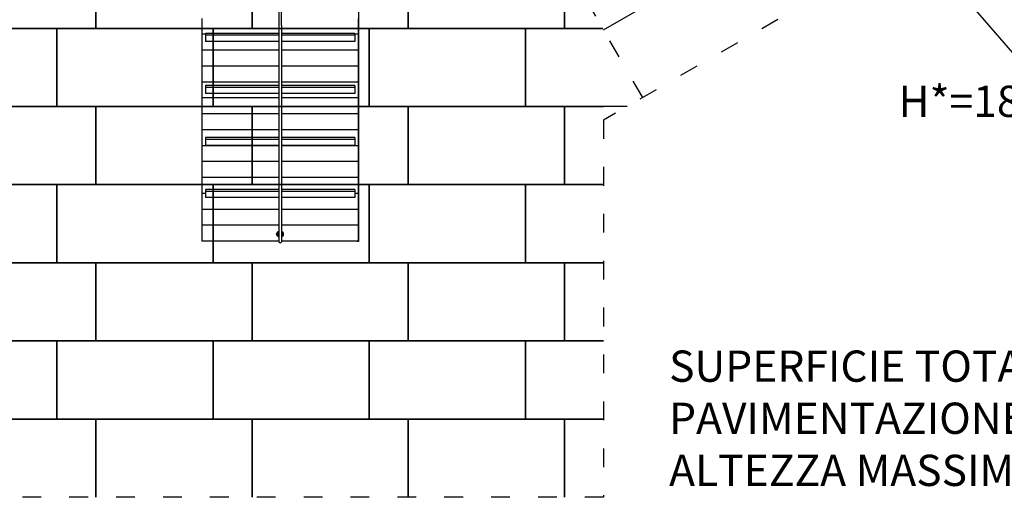
# Model space of a CAD drawing. Extents: x -2003 to 12756, y -206 to 8838.
# Drawn here: x 1454 to 7756, y -206 to 2849 of the extents above; entities that cross this region are included whole.
import ezdxf

# ---------------------------------------------------------------- set-up
doc = ezdxf.new("R2010")
doc.units = 0
doc.header["$MEASUREMENT"] = 0
doc.linetypes.add('ACAD_ISO03W100', pattern=[30, 12, -18])
doc.layers.get('0').update_dxf_attribs({"linetype": 'CONTINUOUS'})
doc.layers.add('PAVIM_50', color=3, linetype='CONTINUOUS')
doc.layers.add('TESTI', color=4, linetype='CONTINUOUS')
doc.layers.add('SICUREZZA', color=5, linetype='ACAD_ISO03W100', lineweight=30)
doc.styles.add('ROMANS', font='romans.shx', dxfattribs={"height": 100})

# ---------------------------------------------------------------- blocks, each defined once
blk = doc.blocks.new('STP372M')
for p, q in [((-1125, 3812.6), (-1125, 3814.7)), ((-1125, 3814.7), (-634.5, 3814.7)), ((-1125, 3723.5), (-1125, 3812.6)), ((-634.5, 2435.1), (-634.5, 3818.2)), ((-616.5, 2435.1), (-616.5, 3818.2)), ((-616.5, 3814.7), (-125, 3814.7)), ((-125, 3812.6), (-125, 3814.7)), ((-125, 3723.5), (-125, 3812.6)), ((-1125, 3713.6), (-1125, 3723.5)), ((-647.5, 3770.9), (-647.5, 3768.1)), ((-641.5, 3774.4), (-641.5, 3770.9)), ((-608.5, 3774.4), (-608.5, 3770.9)), ((-602.5, 3770.9), (-602.5, 3768.1)), ((-125, 3713.6), (-125, 3723.5)), ((-1125, 3712.8), (-1125, 3713.6)), ((-1125, 3710.8), (-1125, 3712.8)), ((-1125, 3712.8), (-634.5, 3712.8)), ((-1125, 3621.7), (-1125, 3710.8)), ((-616.5, 3712.8), (-125, 3712.8)), ((-125, 3712.8), (-125, 3713.6)), ((-125, 3710.8), (-125, 3712.8)), ((-125, 3621.7), (-125, 3710.8)), ((-1125, 3611.8), (-1125, 3621.7)), ((-1125, 3611), (-1125, 3611.8)), ((-1125, 3609), (-1125, 3611)), ((-1125, 3611), (-634.5, 3611)), ((-1125, 3519.9), (-1125, 3609)), ((-616.5, 3611), (-125, 3611)), ((-125, 3611.8), (-125, 3621.7)), ((-125, 3611), (-125, 3611.8)), ((-125, 3609), (-125, 3611)), ((-125, 3519.9), (-125, 3609)), ((-1102.5, 3496.5), (-1102.5, 3535.4)), ((-1102.5, 3535.4), (-634.5, 3535.4)), ((-616.5, 3535.4), (-147.5, 3535.4)), ((-147.5, 3496.5), (-147.5, 3535.4)), ((-1125, 3510), (-1125, 3519.9)), ((-1125, 3509.2), (-1125, 3510)), ((-1125, 3507.2), (-1125, 3509.2)), ((-1125, 3509.2), (-1102.5, 3509.2)), ((-1125, 3418.1), (-1125, 3507.2)), ((-1102.5, 3484.5), (-1102.5, 3496.5)), ((-1102.5, 3496.5), (-634.5, 3496.5)), ((-1102.5, 3484.5), (-634.5, 3484.5)), ((-616.5, 3496.5), (-147.5, 3496.5)), ((-616.5, 3484.5), (-147.5, 3484.5)), ((-147.5, 3509.2), (-125, 3509.2)), ((-147.5, 3484.5), (-147.5, 3496.5)), ((-125, 3510), (-125, 3519.9)), ((-125, 3509.2), (-125, 3510)), ((-125, 3507.2), (-125, 3509.2)), ((-125, 3418.1), (-125, 3507.2)), ((-1125, 3408.2), (-1125, 3418.1)), ((-1125, 3407.4), (-1125, 3408.2)), ((-1125, 3405.3), (-1125, 3407.4)), ((-1125, 3407.4), (-634.5, 3407.4)), ((-1125, 3316.2), (-1125, 3405.3)), ((-616.5, 3407.4), (-125, 3407.4)), ((-125, 3408.2), (-125, 3418.1)), ((-125, 3407.4), (-125, 3408.2)), ((-125, 3405.3), (-125, 3407.4)), ((-125, 3316.2), (-125, 3405.3)), ((-1125, 3306.3), (-1125, 3316.2)), ((-1125, 3305.6), (-1125, 3306.3)), ((-1125, 3303.5), (-1125, 3305.6)), ((-1125, 3305.6), (-634.5, 3305.6)), ((-1125, 3214.4), (-1125, 3303.5)), ((-616.5, 3305.6), (-125, 3305.6)), ((-125, 3306.3), (-125, 3316.2)), ((-125, 3305.6), (-125, 3306.3)), ((-125, 3303.5), (-125, 3305.6)), ((-125, 3214.4), (-125, 3303.5)), ((-1125, 3204.5), (-1125, 3214.4)), ((-125, 3204.5), (-125, 3214.4)), ((-1125, 3203.7), (-1125, 3204.5)), ((-1125, 3201.7), (-1125, 3203.7)), ((-1125, 3203.7), (-634.5, 3203.7)), ((-1125, 3112.6), (-1125, 3201.7)), ((-1102.5, 3163.5), (-1102.5, 3202.4)), ((-1102.5, 3202.4), (-634.5, 3202.4)), ((-1102.5, 3151.5), (-1102.5, 3163.5)), ((-1102.5, 3163.5), (-634.5, 3163.5)), ((-1102.5, 3151.5), (-634.5, 3151.5)), ((-616.5, 3203.7), (-125, 3203.7)), ((-616.5, 3202.4), (-147.5, 3202.4)), ((-616.5, 3163.5), (-147.5, 3163.5)), ((-616.5, 3151.5), (-147.5, 3151.5)), ((-147.5, 3163.5), (-147.5, 3202.4)), ((-147.5, 3151.5), (-147.5, 3163.5)), ((-125, 3203.7), (-125, 3204.5)), ((-125, 3201.7), (-125, 3203.7)), ((-125, 3112.6), (-125, 3201.7)), ((-1125, 3102.7), (-1125, 3112.6)), ((-1125, 3101.9), (-1125, 3102.7)), ((-1125, 3099.9), (-1125, 3101.9)), ((-1125, 3101.9), (-634.5, 3101.9)), ((-1125, 3010.8), (-1125, 3099.9)), ((-616.5, 3101.9), (-125, 3101.9)), ((-125, 3102.7), (-125, 3112.6)), ((-125, 3101.9), (-125, 3102.7)), ((-125, 3099.9), (-125, 3101.9)), ((-125, 3010.8), (-125, 3099.9)), ((-1125, 3000.9), (-1125, 3010.8)), ((-1125, 3000.1), (-1125, 3000.9)), ((-1125, 2998), (-1125, 3000.1)), ((-1125, 3000.1), (-634.5, 3000.1)), ((-1125, 2908.9), (-1125, 2998)), ((-616.5, 3000.1), (-125, 3000.1)), ((-125, 3000.9), (-125, 3010.8)), ((-125, 3000.1), (-125, 3000.9)), ((-125, 2998), (-125, 3000.1)), ((-125, 2908.9), (-125, 2998)), ((-1125, 2899), (-1125, 2908.9)), ((-125, 2899), (-125, 2908.9)), ((-1125, 2898.3), (-1125, 2899)), ((-1125, 2896.2), (-1125, 2898.3)), ((-1125, 2898.3), (-634.5, 2898.3)), ((-1125, 2807.1), (-1125, 2896.2)), ((-1102.5, 2830.5), (-1102.5, 2869.3)), ((-1102.5, 2869.3), (-634.5, 2869.3)), ((-616.5, 2898.3), (-125, 2898.3)), ((-616.5, 2869.3), (-147.5, 2869.3)), ((-147.5, 2830.5), (-147.5, 2869.3)), ((-125, 2898.3), (-125, 2899)), ((-125, 2896.2), (-125, 2898.3)), ((-125, 2807.1), (-125, 2896.2)), ((-1125, 2797.2), (-1125, 2807.1)), ((-1125, 2796.4), (-1125, 2797.2)), ((-1125, 2794.4), (-1125, 2796.4)), ((-1125, 2796.4), (-634.5, 2796.4)), ((-1125, 2705.3), (-1125, 2794.4)), ((-1102.5, 2818.4), (-1102.5, 2830.5)), ((-1102.5, 2830.5), (-634.5, 2830.5)), ((-1102.5, 2818.4), (-634.5, 2818.4)), ((-616.5, 2830.5), (-147.5, 2830.5)), ((-616.5, 2818.4), (-147.5, 2818.4)), ((-616.5, 2796.4), (-125, 2796.4)), ((-147.5, 2818.4), (-147.5, 2830.5)), ((-125, 2797.2), (-125, 2807.1)), ((-125, 2796.4), (-125, 2797.2)), ((-125, 2794.4), (-125, 2796.4)), ((-125, 2705.3), (-125, 2794.4)), ((-1125, 2695.4), (-1125, 2705.3)), ((-1125, 2694.6), (-1125, 2695.4)), ((-1125, 2692.6), (-1125, 2694.6)), ((-1125, 2694.6), (-634.5, 2694.6)), ((-1125, 2603.5), (-1125, 2692.6)), ((-616.5, 2694.6), (-125, 2694.6)), ((-125, 2695.4), (-125, 2705.3)), ((-125, 2694.6), (-125, 2695.4)), ((-125, 2692.6), (-125, 2694.6)), ((-125, 2603.5), (-125, 2692.6)), ((-1125, 2593.6), (-1125, 2603.5)), ((-1125, 2592.8), (-1125, 2593.6)), ((-1125, 2590.7), (-1125, 2592.8)), ((-1125, 2592.8), (-634.5, 2592.8)), ((-1125, 2501.6), (-1125, 2590.7)), ((-616.5, 2592.8), (-125, 2592.8)), ((-125, 2593.6), (-125, 2603.5)), ((-125, 2592.8), (-125, 2593.6)), ((-125, 2590.7), (-125, 2592.8)), ((-125, 2501.6), (-125, 2590.7)), ((-1102.5, 2497.4), (-1102.5, 2536.3)), ((-1102.5, 2536.3), (-634.5, 2536.3)), ((-616.5, 2536.3), (-147.5, 2536.3)), ((-147.5, 2497.4), (-147.5, 2536.3)), ((-1125, 2491.7), (-1125, 2501.6)), ((-1125, 2491), (-1125, 2491.7)), ((-1125, 2488.9), (-1125, 2491)), ((-1125, 2491), (-1102.5, 2491)), ((-1125, 2399.8), (-1125, 2488.9)), ((-1102.5, 2485.4), (-1102.5, 2497.4)), ((-1102.5, 2497.4), (-634.5, 2497.4)), ((-1102.5, 2485.4), (-634.5, 2485.4)), ((-616.5, 2497.4), (-147.5, 2497.4)), ((-616.5, 2485.4), (-147.5, 2485.4)), ((-147.5, 2485.4), (-147.5, 2497.4)), ((-147.5, 2491), (-125, 2491)), ((-125, 2491.7), (-125, 2501.6)), ((-125, 2491), (-125, 2491.7)), ((-125, 2488.9), (-125, 2491)), ((-125, 2399.8), (-125, 2488.9)), ((-1125, 2389.9), (-1125, 2399.8)), ((-634.5, 2435.1), (-634.5, 2276.1)), ((-616.5, 2276.1), (-616.5, 2435.1)), ((-125, 2389.9), (-125, 2399.8))]:
    blk.add_line(p, q)
for centre, major_axis, start_param, end_param in [((-625, 3770.9), (-22.5, 0), -1.134901, 1.134901), ((-625, 3774.4), (-16.5, 0), -0.957266, 0.957266), ((-625.5, 3818.2), (-9, 0), -3.141593, 0), ((-625, 3770.9), (-22.5, 0), 1.958191, 4.324994), ((-625, 3774.4), (-16.5, 0), 2.111981, 4.171205), ((-625, 3768.1), (-22.5, 0), 0, 1.134901), ((-625, 3770.9), (-16.5, 0), 0, 0.957266), ((-625, 3770.9), (-16.5, 0), 2.111981, 3.141593), ((-625, 3768.1), (-22.5, 0), 1.958191, 3.141593)]:
    blk.add_ellipse(centre, major_axis=major_axis, ratio=0.707107, start_param=start_param, end_param=end_param)

msp = doc.modelspace()

# ---------------------------------------------------------------- linework, layer by layer
at = {"ltscale": 10}
for p, q in [((3623, 2992.1), (3623, 1431.1)), ((3623, 1431.1), (3613, 1431.1))]:
    msp.add_line(p, q, dxfattribs=at)
at = {"layer": 'PAVIM_50', "ltscale": 10}
for p, q in [((3941.1, 2794.1), (3941.1, 3294.1)), ((4941.1, 2794.1), (4941.1, 3218.2)), ((4941.1, 2794.1), (3941.1, 2794.1)), ((4691.5, 2294.1), (4691.5, 2794.1)), ((4691.5, 2794.1), (5186, 2794.1)), ((5186, 2794.1), (4941.1, 2794.1)), ((5342, 2294.1), (4691.5, 2294.1)), ((4941.1, 1794.1), (4941.1, 2294.1)), ((4941.1, 2294.1), (5191.5, 2294.1)), ((4691.5, 1294.1), (4691.5, 1794.1)), ((4691.5, 1794.1), (5191.5, 1794.1)), ((5191.5, 1794.1), (4941.1, 1794.1)), ((5191.5, 1294.1), (4691.5, 1294.1)), ((4941.1, 794.1), (4941.1, 1294.1)), ((4941.1, 1294.1), (5191.5, 1294.1)), ((4691.5, 294.1), (4691.5, 794.1)), ((4691.5, 794.1), (5191.5, 794.1)), ((5191.5, 794.1), (4941.1, 794.1)), ((941.1, 294.1), (1941.1, 294.1)), ((1941.1, 294.1), (1941.1, -205.9)), ((1941.1, -205.9), (1941.1, 294.1)), ((1941.1, 294.1), (2941.1, 294.1)), ((2941.1, 294.1), (2941.1, -205.9)), ((2941.1, -205.9), (2941.1, 294.1)), ((2941.1, 294.1), (3941.1, 294.1)), ((3941.1, -205.9), (3941.1, 294.1)), ((3941.1, 294.1), (4941.1, 294.1)), ((3941.1, 294.1), (3941.1, -205.9)), ((5191.5, 294.1), (4691.5, 294.1)), ((4941.1, 294.1), (4941.1, -205.9)), ((4941.1, -205.9), (4941.1, 294.1)), ((4941.1, 294.1), (5191.5, 294.1))]:
    msp.add_line(p, q, dxfattribs=at)
at = {"layer": 'PAVIM_50', "ltscale": 10, "extrusion": (0, 0, -1)}
msp.add_line((5191.5, 2784.6), (6057.6, 3284.6), dxfattribs=at)
at = {"layer": 'PAVIM_50', "ltscale": 10}
for points in [[(1941.1, 2794.1), (941.1, 2794.1), (941.1, 3294.1), (1941.1, 3294.1), (1941.1, 2794.1)], [(2941.1, 2794.1), (1941.1, 2794.1), (1941.1, 3294.1), (2941.1, 3294.1), (2941.1, 2794.1)], [(3941.1, 2794.1), (2941.1, 2794.1), (2941.1, 3294.1), (3941.1, 3294.1), (3941.1, 2794.1)], [(4941.1, 3218.2), (4941.1, 2794.1)], [(1691.5, 2294.1), (691.5, 2294.1), (691.5, 2794.1), (1691.5, 2794.1), (1691.5, 2294.1)], [(2691.5, 2294.1), (1691.5, 2294.1), (1691.5, 2794.1), (2691.5, 2794.1), (2691.5, 2294.1)], [(3691.5, 2294.1), (2691.5, 2294.1), (2691.5, 2794.1), (3691.5, 2794.1), (3691.5, 2294.1)], [(4691.5, 2294.1), (3691.5, 2294.1), (3691.5, 2794.1), (4691.5, 2794.1), (4691.5, 2294.1)], [(1941.1, 1794.1), (941.1, 1794.1), (941.1, 2294.1), (1941.1, 2294.1), (1941.1, 1794.1)], [(2941.1, 1794.1), (1941.1, 1794.1), (1941.1, 2294.1), (2941.1, 2294.1), (2941.1, 1794.1)], [(3941.1, 1794.1), (2941.1, 1794.1), (2941.1, 2294.1), (3941.1, 2294.1), (3941.1, 1794.1)], [(4941.1, 1794.1), (3941.1, 1794.1), (3941.1, 2294.1), (4941.1, 2294.1), (4941.1, 1794.1)], [(1691.5, 1294.1), (691.5, 1294.1), (691.5, 1794.1), (1691.5, 1794.1), (1691.5, 1294.1)], [(2691.5, 1294.1), (1691.5, 1294.1), (1691.5, 1794.1), (2691.5, 1794.1), (2691.5, 1294.1)], [(3691.5, 1294.1), (2691.5, 1294.1), (2691.5, 1794.1), (3691.5, 1794.1), (3691.5, 1294.1)], [(4691.5, 1294.1), (3691.5, 1294.1), (3691.5, 1794.1), (4691.5, 1794.1), (4691.5, 1294.1)], [(1941.1, 794.1), (941.1, 794.1), (941.1, 1294.1), (1941.1, 1294.1), (1941.1, 794.1)], [(2941.1, 794.1), (1941.1, 794.1), (1941.1, 1294.1), (2941.1, 1294.1), (2941.1, 794.1)], [(3941.1, 794.1), (2941.1, 794.1), (2941.1, 1294.1), (3941.1, 1294.1), (3941.1, 794.1)], [(4941.1, 794.1), (3941.1, 794.1), (3941.1, 1294.1), (4941.1, 1294.1), (4941.1, 794.1)], [(1691.5, 294.1), (691.5, 294.1), (691.5, 794.1), (1691.5, 794.1), (1691.5, 294.1)], [(2691.5, 294.1), (1691.5, 294.1), (1691.5, 794.1), (2691.5, 794.1), (2691.5, 294.1)], [(3691.5, 294.1), (2691.5, 294.1), (2691.5, 794.1), (3691.5, 794.1), (3691.5, 294.1)], [(4691.5, 294.1), (3691.5, 294.1), (3691.5, 794.1), (4691.5, 794.1), (4691.5, 294.1)]]:
    msp.add_lwpolyline(points, dxfattribs=at)
at = {"layer": 'SICUREZZA', "ltscale": 10}
msp.add_line((8905.6, 4351.5), (5191.5, 2207.2), dxfattribs=at)
for points in [[(5441.5, 2351.5), (2587.7, 7294.5)], [(5191.5, 2207.2), (5191.5, -205.9), (441.1, -205.9)]]:
    msp.add_lwpolyline(points, dxfattribs=at)
at = {"layer": 'TESTI', "ltscale": 10}
msp.add_line((5566.3, 5226.5), (7851.9, 2587.8), dxfattribs=at)

# ---------------------------------------------------------------- block references
at = {"ltscale": 10, "rotation": 179.9999999999999}
msp.add_blockref('STP372M', (2495.5, 5247.1), dxfattribs=at)

# ---------------------------------------------------------------- texts
at = {"layer": 'TESTI', "ltscale": 10, "style": 'ROMANS'}
msp.add_text('H*=184 cm.', height=200, dxfattribs=at).set_placement((7079.4, 2227.4))
at = {"layer": 'TESTI', "ltscale": 10, "insert": (5610.5, 733.1), "char_height": 200, "width": 9205, "attachment_point": 1, "style": 'ROMANS'}
msp.add_mtext('SUPERFICIE TOTALE AREA SPAZIO DI CADUTA MQ.51\\PPAVIMENTAZIONE NECESSARIA MQ.51+MQ.2(3%)=MQ.53\\PALTEZZA MASSIMA DI CADUTA LIBERA CM.184/162', dxfattribs=at)

doc.saveas('drawing.dxf')
